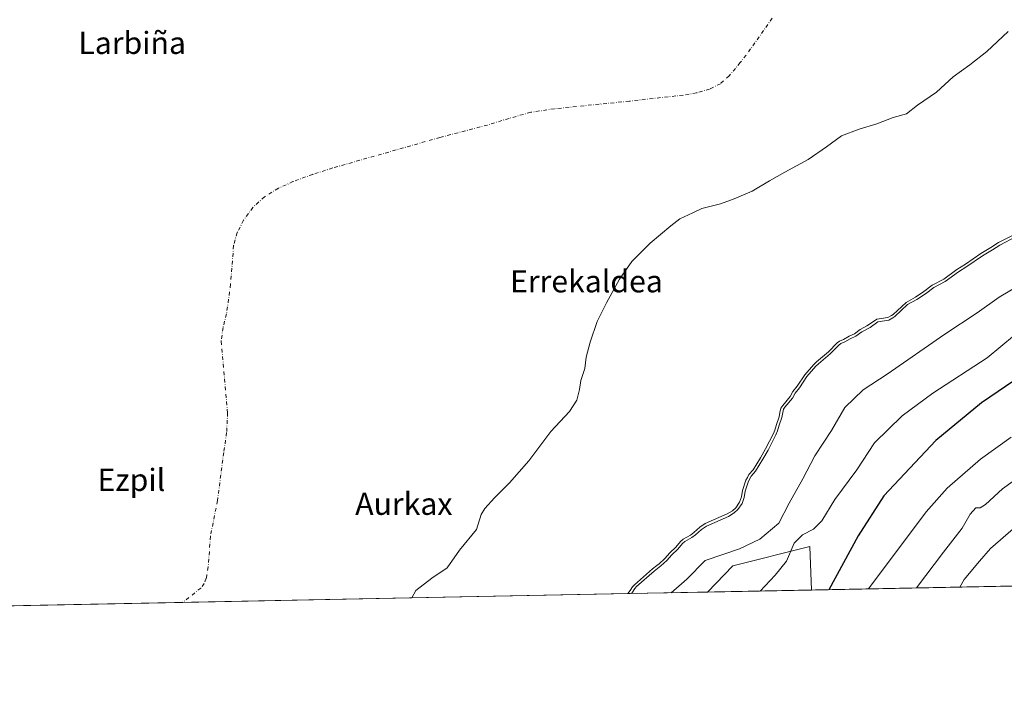
# Model space of a CAD drawing. Units: metres. Extents: x 634422 to 637872, y 4745939 to 4748320.
# Drawn here: x 636265 to 636620, y 4745939 to 4746186 of the extents above; entities that cross this region are included whole.
import ezdxf
from ezdxf.enums import TextEntityAlignment as Align

# ---------------------------------------------------------------- set-up
doc = ezdxf.new("R2010")
doc.units = ezdxf.units.M
doc.header["$MEASUREMENT"] = 0
doc.linetypes.add('DGN Style 4', pattern=[2.6384748266838614, 1.318413404963828, -0.6592067024819142, 0.001648016756204785, -0.6592067024819142])
for name, color, linetype, lineweight in [('Arbolado forestal CxS', 92, 'Continuous', 0), ('Comarca CxS', 21, 'Continuous', 0), ('Comunidad Autónoma CxS', 142, 'Continuous', 0), ('Corriente natural eje', 4, 'DGN Style 4', 0), ('Curva de nivel maestra', 30, 'Continuous', 30), ('Curva de nivel normal', 30, 'Continuous', 0), ('Embalse Cxs', 142, 'Continuous', 13), ('Espacio natural protegido CxS', 121, 'Continuous', 0), ('Matorral CxS', 135, 'Continuous', 0), ('Municipio CxS', 4, 'Continuous', 0), ('Provincia CxS', 1, 'Continuous', 0), ('Suelo desnudo CxS', 253, 'Continuous', 0), ('Texto cartográfico', 7, 'Continuous', 0)]:
    doc.layers.add(name, color=color, linetype=linetype, lineweight=lineweight)
doc.styles.add('Style-Arial', font='txt')

# ---------------------------------------------------------------- blocks, each defined once
blk = doc.blocks.new('*U9')
at = {"layer": 'Suelo desnudo CxS', "color": 253, "linetype": 'Continuous', "lineweight": 0}
blk.add_polyline3d([(636624.2633999997, 4746108.8003, 583.3855999999942), (636618.2496999997, 4746105.705399999, 583.2621000000072), (636615.5215999996, 4746103.9331, 583.324099999998), (636611.8864000002, 4746101.767200001, 583.2992999999988), (636606.2807, 4746097.932600001, 583.5016000000032), (636603.2642999999, 4746096.0175, 583.4823999999935), (636598.4654999999, 4746092.569900001, 583.4585999999981), (636594.3355, 4746090.3499, 583.2997999999934), (636591.2927999999, 4746088.0429, 583.3322000000044), (636588.3028999995, 4746086.032099999, 583.3531999999977), (636584.8612000003, 4746084.166300001, 583.2462999999989), (636580.2364999996, 4746079.8156, 583.5892000000022), (636579.6138000004, 4746079.3937, 583.5856000000058), (636578.2868999997, 4746078.6953, 583.5203000000038), (636574.2975000005, 4746078.038100001, 583.1045000000013), (636571.3503000002, 4746075.989800001, 583.3110000000015), (636570.7297999999, 4746075.664100001, 583.3172999999952), (636568.3454999998, 4746074.4124, 583.3248000000021), (636566.2357000001, 4746072.7667, 583.5026000000071), (636564.2949000001, 4746071.9158, 583.4599000000017), (636562.3179000001, 4746070.778999999, 583.4581000000035), (636560.8975000001, 4746070.1293, 583.3371999999945), (636560.0181999998, 4746069.545, 583.3012000000017), (636556.8459000001, 4746066.302300001, 583.4124000000012), (636552.5603999998, 4746062.748600001, 583.4526999999945), (636551.5767000001, 4746061.769200001, 583.4590999999928), (636548.3064000001, 4746058.023399999, 583.5332000000053), (636545.5404000003, 4746053.862000001, 583.6916000000056), (636544.0532999998, 4746051.9759, 583.6959999999963), (636543.0345999999, 4746050.159700001, 583.7223999999987), (636540.3609999996, 4746046.9683, 583.4986999999965), (636539.6929000001, 4746046.0208, 583.4627000000038), (636539.3601000002, 4746044.358300001, 583.5994000000064), (636539.057, 4746042.8442, 583.7200000000012), (636538.0801999997, 4746040.0875, 583.7277999999933), (636537.5274999999, 4746038.0779, 583.7483000000066), (636536.9945, 4746036.799000001, 583.7428000000073), (636534.1676000003, 4746031.312000001, 583.6330000000017), (636532.3426000001, 4746028.022600001, 583.5246999999945), (636529.6865999997, 4746023.772500001, 583.4591999999975), (636528.1688000001, 4746021.9793, 583.2829999999958), (636527.6328999996, 4746021.010700001, 583.3145999999979), (636527.0636999998, 4746019.981899999, 583.319399999993), (636525.8391000006, 4746016.234999999, 583.4848000000056), (636525.4402999999, 4746014.024800001, 583.6468000000023), (636524.7818, 4746012.0087, 583.673299999995), (636523.3936000001, 4746010.0427, 583.4894999999962), (636522.1771000001, 4746008.9506, 583.3506000000052), (636520.2627999998, 4746007.7819, 583.3224999999948), (636512.2915000003, 4746004.318399999, 583.1781000000046), (636510.3882999998, 4746002.992500001, 583.1931999999942), (636508.2081000004, 4746001.063899999, 583.3312000000005), (636507.0136000002, 4746000.1579, 583.3340000000027), (636504.3959999997, 4745998.649, 583.1095000000059), (636503.4824000001, 4745997.796499999, 583.1290000000008), (636501.7583999997, 4745995.765900001, 583.2841999999946), (636499.5499999998, 4745993.7422, 583.3165000000008), (636497.7577999998, 4745991.7193, 583.4020000000019), (636495.6875999998, 4745989.8541, 583.3659999999945), (636494.8984000003, 4745989.2313, 583.3291000000027), (636493.3206000002, 4745987.986199999, 583.2517999999982), (636486.7856000002, 4745982.2711, 583.4385000000038), (636486.1142999995, 4745981.458900001, 583.4184999999999), (636485.2714000001, 4745980.1128, 583.4682999999932), (636484.4439000003, 4745979.030099999, 583.4774999999936), (635781.2348999997, 4745965.112400001, 584.2142000000022)], dxfattribs=at)
blk = doc.blocks.new('*U10')
at = {"layer": 'Embalse Cxs', "color": 142, "linetype": 'Continuous', "lineweight": 13}
blk.add_polyline3d([(636624.2633999997, 4746108.8003, 583.3855999999942), (636618.2496999997, 4746105.705399999, 583.2621000000072), (636615.5215999996, 4746103.9331, 583.324099999998), (636611.8864000002, 4746101.767200001, 583.2992999999988), (636606.2807, 4746097.932600001, 583.5016000000032), (636603.2642999999, 4746096.0175, 583.4823999999935), (636598.4654999999, 4746092.569900001, 583.4585999999981), (636594.3355, 4746090.3499, 583.2997999999934), (636591.2927999999, 4746088.0429, 583.3322000000044), (636588.3028999995, 4746086.032099999, 583.3531999999977), (636584.8612000003, 4746084.166300001, 583.2462999999989), (636580.2364999996, 4746079.8156, 583.5892000000022), (636579.6138000004, 4746079.3937, 583.5856000000058), (636578.2868999997, 4746078.6953, 583.5203000000038), (636574.2975000005, 4746078.038100001, 583.1045000000013), (636571.3503000002, 4746075.989800001, 583.3110000000015), (636570.7297999999, 4746075.664100001, 583.3172999999952), (636568.3454999998, 4746074.4124, 583.3248000000021), (636566.2357000001, 4746072.7667, 583.5026000000071), (636564.2949000001, 4746071.9158, 583.4599000000017), (636562.3179000001, 4746070.778999999, 583.4581000000035), (636560.8975000001, 4746070.1293, 583.3371999999945), (636560.0181999998, 4746069.545, 583.3012000000017), (636556.8459000001, 4746066.302300001, 583.4124000000012), (636552.5603999998, 4746062.748600001, 583.4526999999945), (636551.5767000001, 4746061.769200001, 583.4590999999928), (636548.3064000001, 4746058.023399999, 583.5332000000053), (636545.5404000003, 4746053.862000001, 583.6916000000056), (636544.0532999998, 4746051.9759, 583.6959999999963), (636543.0345999999, 4746050.159700001, 583.7223999999987), (636540.3609999996, 4746046.9683, 583.4986999999965), (636539.6929000001, 4746046.0208, 583.4627000000038), (636539.3601000002, 4746044.358300001, 583.5994000000064), (636539.057, 4746042.8442, 583.7200000000012), (636538.0801999997, 4746040.0875, 583.7277999999933), (636537.5274999999, 4746038.0779, 583.7483000000066), (636536.9945, 4746036.799000001, 583.7428000000073), (636534.1676000003, 4746031.312000001, 583.6330000000017), (636532.3426000001, 4746028.022600001, 583.5246999999945), (636529.6865999997, 4746023.772500001, 583.4591999999975), (636528.1688000001, 4746021.9793, 583.2829999999958), (636527.6328999996, 4746021.010700001, 583.3145999999979), (636527.0636999998, 4746019.981899999, 583.319399999993), (636525.8391000006, 4746016.234999999, 583.4848000000056), (636525.4402999999, 4746014.024800001, 583.6468000000023), (636524.7818, 4746012.0087, 583.673299999995), (636523.3936000001, 4746010.0427, 583.4894999999962), (636522.1771000001, 4746008.9506, 583.3506000000052), (636520.2627999998, 4746007.7819, 583.3224999999948), (636512.2915000003, 4746004.318399999, 583.1781000000046), (636510.3882999998, 4746002.992500001, 583.1931999999942), (636508.2081000004, 4746001.063899999, 583.3312000000005), (636507.0136000002, 4746000.1579, 583.3340000000027), (636504.3959999997, 4745998.649, 583.1095000000059), (636503.4824000001, 4745997.796499999, 583.1290000000008), (636501.7583999997, 4745995.765900001, 583.2841999999946), (636499.5499999998, 4745993.7422, 583.3165000000008), (636497.7577999998, 4745991.7193, 583.4020000000019), (636495.6875999998, 4745989.8541, 583.3659999999945), (636494.8984000003, 4745989.2313, 583.3291000000027), (636493.3206000002, 4745987.986199999, 583.2517999999982), (636486.7856000002, 4745982.2711, 583.4385000000038), (636486.1142999995, 4745981.458900001, 583.4184999999999), (636485.2714000001, 4745980.1128, 583.4682999999932), (636484.4439000003, 4745979.030099999, 583.4774999999936), (636406.4650999998, 4745977.4867, 563.6362999999983), (635823.4619000005, 4745965.948200001, 564.858699999997)], dxfattribs=at)

msp = doc.modelspace()

# ---------------------------------------------------------------- linework, layer by layer
at = {"layer": 'Arbolado forestal CxS', "color": 92, "linetype": 'Continuous', "lineweight": 0, "extrusion": (0.01373382006488431, 0.0002718137230366489, 0.9999056497008733), "elevation": 10628.89865434146, "flags": 128}
msp.add_lwpolyline([(637232.1856117074, 4745992.464242855), (636482.527653564, 4745977.628742307)], dxfattribs=at)
at = {"layer": 'Arbolado forestal CxS', "color": 92, "linetype": 'Continuous', "lineweight": 0, "extrusion": (-0.2734856042958922, -0.005412832129943835, 0.9618608659734753), "elevation": -199197.2963731241, "flags": 128}
msp.add_lwpolyline([(-4732454.900819656, 702611.3867416847), (-4732454.900819656, 702581.5182582618)], dxfattribs=at)
at = {"layer": 'Arbolado forestal CxS', "color": 92, "linetype": 'Continuous', "lineweight": 0}
for points in [[(637300.3444999997, 4745995.178099999, 586.3591000000015), (636550.7572999997, 4745980.342499999, 596.6588000000047), (636550.0761000002, 4745996.018300001, 595.6199000000051), (636522.2918999996, 4745989.073100001, 590.9048000000039), (636513.1676000003, 4745979.5986, 591.6477000000014), (636484.4439000003, 4745979.030099999, 583.4774999999936), (636485.2714000001, 4745980.1128, 583.4682999999932), (636486.1142999995, 4745981.458900001, 583.4184999999999), (636486.7856000002, 4745982.2711, 583.4385000000038), (636493.3206000002, 4745987.986199999, 583.2517999999982), (636494.8984000003, 4745989.2313, 583.3291000000027), (636495.6875999998, 4745989.8541, 583.3659999999945), (636497.7577999998, 4745991.7193, 583.4020000000019), (636499.5499999998, 4745993.7422, 583.3165000000008), (636501.7583999997, 4745995.765900001, 583.2841999999946), (636503.4824000001, 4745997.796499999, 583.1290000000008), (636504.3959999997, 4745998.649, 583.1095000000059), (636507.0136000002, 4746000.1579, 583.3340000000027), (636508.2081000004, 4746001.063899999, 583.3312000000005), (636510.3882999998, 4746002.992500001, 583.1931999999942), (636512.2915000003, 4746004.318399999, 583.1781000000046), (636520.2627999998, 4746007.7819, 583.3224999999948), (636522.1771000001, 4746008.9506, 583.3506000000052), (636523.3936000001, 4746010.0427, 583.4894999999962), (636524.7818, 4746012.0087, 583.673299999995), (636525.4402999999, 4746014.024800001, 583.6468000000023), (636525.8391000006, 4746016.234999999, 583.4848000000056), (636527.0636999998, 4746019.981899999, 583.319399999993), (636527.6328999996, 4746021.010700001, 583.3145999999979), (636528.1688000001, 4746021.9793, 583.2829999999958), (636529.6865999997, 4746023.772500001, 583.4591999999975), (636532.3426000001, 4746028.022600001, 583.5246999999945), (636534.1676000003, 4746031.312000001, 583.6330000000017), (636536.9945, 4746036.799000001, 583.7428000000073), (636537.5274999999, 4746038.0779, 583.7483000000066), (636538.0801999997, 4746040.0875, 583.7277999999933), (636539.057, 4746042.8442, 583.7200000000012), (636539.3601000002, 4746044.358300001, 583.5994000000064), (636539.6929000001, 4746046.0208, 583.4627000000038), (636540.3609999996, 4746046.9683, 583.4986999999965), (636543.0345999999, 4746050.159700001, 583.7223999999987), (636544.0532999998, 4746051.9759, 583.6959999999963), (636545.5404000003, 4746053.862000001, 583.6916000000056), (636548.3064000001, 4746058.023399999, 583.5332000000053), (636551.5767000001, 4746061.769200001, 583.4590999999928), (636552.5603999998, 4746062.748600001, 583.4526999999945), (636556.8459000001, 4746066.302300001, 583.4124000000012), (636560.0181999998, 4746069.545, 583.3012000000017), (636560.8975000001, 4746070.1293, 583.3371999999945), (636562.3179000001, 4746070.778999999, 583.4581000000035), (636564.2949000001, 4746071.9158, 583.4599000000017), (636566.2357000001, 4746072.7667, 583.5026000000071), (636568.3454999998, 4746074.4124, 583.3248000000021), (636570.7297999999, 4746075.664100001, 583.3172999999952), (636571.3503000002, 4746075.989800001, 583.3110000000015), (636574.2975000005, 4746078.038100001, 583.1045000000013), (636578.2868999997, 4746078.6953, 583.5203000000038), (636579.6138000004, 4746079.3937, 583.5856000000058), (636580.2364999996, 4746079.8156, 583.5892000000022), (636584.8612000003, 4746084.166300001, 583.2462999999989), (636588.3028999995, 4746086.032099999, 583.3531999999977), (636591.2927999999, 4746088.0429, 583.3322000000044), (636594.3355, 4746090.3499, 583.2997999999934), (636598.4654999999, 4746092.569900001, 583.4585999999981), (636603.2642999999, 4746096.0175, 583.4823999999935), (636606.2807, 4746097.932600001, 583.5016000000032), (636611.8864000002, 4746101.767200001, 583.2992999999988), (636615.5215999996, 4746103.9331, 583.324099999998), (636618.2496999997, 4746105.705399999, 583.2621000000072), (636624.2633999997, 4746108.8003, 583.3855999999942)], [(636624.2633999997, 4746108.8003, 583.3855999999942), (636618.2496999997, 4746105.705399999, 583.2621000000072), (636615.5215999996, 4746103.9331, 583.324099999998), (636611.8864000002, 4746101.767200001, 583.2992999999988), (636606.2807, 4746097.932600001, 583.5016000000032), (636603.2642999999, 4746096.0175, 583.4823999999935), (636598.4654999999, 4746092.569900001, 583.4585999999981), (636594.3355, 4746090.3499, 583.2997999999934), (636591.2927999999, 4746088.0429, 583.3322000000044), (636588.3028999995, 4746086.032099999, 583.3531999999977), (636584.8612000003, 4746084.166300001, 583.2462999999989), (636580.2364999996, 4746079.8156, 583.5892000000022), (636579.6138000004, 4746079.3937, 583.5856000000058), (636578.2868999997, 4746078.6953, 583.5203000000038), (636574.2975000005, 4746078.038100001, 583.1045000000013), (636571.3503000002, 4746075.989800001, 583.3110000000015), (636570.7297999999, 4746075.664100001, 583.3172999999952), (636568.3454999998, 4746074.4124, 583.3248000000021), (636566.2357000001, 4746072.7667, 583.5026000000071), (636564.2949000001, 4746071.9158, 583.4599000000017), (636562.3179000001, 4746070.778999999, 583.4581000000035), (636560.8975000001, 4746070.1293, 583.3371999999945), (636560.0181999998, 4746069.545, 583.3012000000017), (636556.8459000001, 4746066.302300001, 583.4124000000012), (636552.5603999998, 4746062.748600001, 583.4526999999945), (636551.5767000001, 4746061.769200001, 583.4590999999928), (636548.3064000001, 4746058.023399999, 583.5332000000053), (636545.5404000003, 4746053.862000001, 583.6916000000056), (636544.0532999998, 4746051.9759, 583.6959999999963), (636543.0345999999, 4746050.159700001, 583.7223999999987), (636540.3609999996, 4746046.9683, 583.4986999999965), (636539.6929000001, 4746046.0208, 583.4627000000038), (636539.3601000002, 4746044.358300001, 583.5994000000064), (636539.057, 4746042.8442, 583.7200000000012), (636538.0801999997, 4746040.0875, 583.7277999999933), (636537.5274999999, 4746038.0779, 583.7483000000066), (636536.9945, 4746036.799000001, 583.7428000000073), (636534.1676000003, 4746031.312000001, 583.6330000000017), (636532.3426000001, 4746028.022600001, 583.5246999999945), (636529.6865999997, 4746023.772500001, 583.4591999999975), (636528.1688000001, 4746021.9793, 583.2829999999958), (636527.6328999996, 4746021.010700001, 583.3145999999979), (636527.0636999998, 4746019.981899999, 583.319399999993), (636525.8391000006, 4746016.234999999, 583.4848000000056), (636525.4402999999, 4746014.024800001, 583.6468000000023), (636524.7818, 4746012.0087, 583.673299999995), (636523.3936000001, 4746010.0427, 583.4894999999962), (636522.1771000001, 4746008.9506, 583.3506000000052), (636520.2627999998, 4746007.7819, 583.3224999999948), (636512.2915000003, 4746004.318399999, 583.1781000000046), (636510.3882999998, 4746002.992500001, 583.1931999999942), (636508.2081000004, 4746001.063899999, 583.3312000000005), (636507.0136000002, 4746000.1579, 583.3340000000027), (636504.3959999997, 4745998.649, 583.1095000000059), (636503.4824000001, 4745997.796499999, 583.1290000000008), (636501.7583999997, 4745995.765900001, 583.2841999999946), (636499.5499999998, 4745993.7422, 583.3165000000008), (636497.7577999998, 4745991.7193, 583.4020000000019), (636495.6875999998, 4745989.8541, 583.3659999999945), (636494.8984000003, 4745989.2313, 583.3291000000027), (636493.3206000002, 4745987.986199999, 583.2517999999982), (636486.7856000002, 4745982.2711, 583.4385000000038), (636486.1142999995, 4745981.458900001, 583.4184999999999), (636485.2714000001, 4745980.1128, 583.4682999999932), (636484.4439000003, 4745979.030200001, 583.4774999999936)], [(636550.7572999997, 4745980.342599999, 596.6588000000047), (636550.0761000002, 4745996.018300001, 595.6199000000051), (636522.2918999996, 4745989.073100001, 590.9048000000039), (636513.1677999999, 4745979.5987, 591.6477000000014)]]:
    msp.add_polyline3d(points, dxfattribs=at)
at = {"layer": 'Comarca CxS', "color": 21, "linetype": 'Continuous', "lineweight": 0, "flags": 128}
msp.add_lwpolyline([(637871.3900010487, 4746006.479982516), (634466.920001023, 4745939.099982514), (634435.4526972388, 4747547.833725709), (634423.1137999998, 4748178.646700001), (634421.6700010217, 4748252.459982491), (634532.387605389, 4748254.652041924), (635675.7408999989, 4748277.288600001), (636068.2234881187, 4748285.058966413), (636421.060100001, 4748292.044600001), (636877.4017000004, 4748301.079399998), (637824.9900010485, 4748319.839982493), (637836.9607000004, 4747723.018599999)], close=True, dxfattribs=at)
at = {"layer": 'Comunidad Autónoma CxS', "color": 142, "linetype": 'Continuous', "lineweight": 0, "flags": 128}
msp.add_lwpolyline([(637871.3900010487, 4746006.479982516), (634466.920001023, 4745939.099982514), (634435.4526972388, 4747547.833725709), (634423.1137999998, 4748178.646700001), (634421.6700010217, 4748252.459982491), (634532.387605389, 4748254.652041924), (635675.7408999989, 4748277.288600001), (636068.2234881187, 4748285.058966413), (636421.060100001, 4748292.044600001), (636877.4017000004, 4748301.079399998), (637824.9900010485, 4748319.839982493), (637836.9607000004, 4747723.018599999)], close=True, dxfattribs=at)
at = {"layer": 'Corriente natural eje', "color": 4, "linetype": 'DGN Style 4', "lineweight": 0}
msp.add_polyline3d([(636536.5601000005, 4746186.7301, 551.5817999999999), (636528.7500999998, 4746175.600099999, 550.5899000000063), (636525.0401, 4746170.690099999, 551.5277999999962), (636521.0701000001, 4746165.9301, 551.7814000000071), (636517.8300999999, 4746163.0801, 551.2505999999995), (636513.9700999996, 4746161.130100001, 549.8179999999993), (636509.2301000003, 4746159.780099999, 550.3010000000068), (636504.4301000005, 4746158.960100001, 550.7394999999962), (636484.9700999996, 4746156.780099999, 551.7007000000012), (636457.9401000004, 4746154.040100001, 549.5878999999986), (636449.3901000004, 4746152.7501, 552.2148000000016), (636441.5401, 4746150.5701, 551.401199999993), (636433.7701000003, 4746148.140100001, 551.1707000000024), (636416.5601000005, 4746143.6601, 551.7100000000064), (636377.8701, 4746132.6601, 551.1399999999994), (636370.6601, 4746130.350099999, 551.0338999999949), (636363.5301000001, 4746127.7301, 551.5681999999942), (636358.2401000002, 4746125.3301, 550.2072999999946), (636353.2301000003, 4746122.2301, 549.6919999999955), (636349.0201000003, 4746118.440099999, 550.763300000006), (636345.6801000005, 4746113.780099999, 549.6855999999971), (636343.3800999997, 4746109.3201, 548.903999999995), (636342.0900999998, 4746104.630100001, 548.8273000000045), (636341.0000999998, 4746090.6801, 551.120299999995), (636339.5301000001, 4746079.9901, 550.7465999999986), (636338.2801000001, 4746075.0701, 550.8891000000004), (636337.6101000002, 4746070.130100001, 551.9183000000048), (636339.9200999998, 4746044.340100001, 550.6983999999939), (636339.5800999999, 4746037.170100001, 551.005999999994), (636338.5100999996, 4746030.0101, 550.6610999999976), (636336.2701000003, 4746012.600099999, 551.2583000000013), (636333.7100999998, 4745999.7301, 549.3589999999967), (636332.9401000004, 4745988.6601, 551.5856000000058), (636332.2301000003, 4745984.5701, 551.9125000000058), (636331.4801000003, 4745982.6801, 551.8660999999993), (636330.2500999998, 4745981.050100001, 551.3270000000048), (636323.6601, 4745975.850099999, 549.4749000000012), (636323.6569999997, 4745975.847800001, 549.4749000000012)], dxfattribs=at)
at = {"layer": 'Curva de nivel maestra', "color": 30, "linetype": 'Continuous', "lineweight": 30, "elevation": 600, "flags": 128}
msp.add_lwpolyline([(636626.8399999999, 4746057.880100001), (636612.1100000005, 4746047.9001), (636595.5899999999, 4746034.340100001), (636576.8099999997, 4746014.290100001), (636567.6100000005, 4745999.840100001), (636557.0294000005, 4745980.4669)], dxfattribs=at)
at = {"layer": 'Curva de nivel normal', "color": 30, "linetype": 'Continuous', "lineweight": 0, "flags": 128}
for points, elevation in [([(636624.6767999995, 4746107.8884), (636618.7522, 4746104.839299999), (636616.0500999996, 4746103.084000001), (636612.4250999996, 4746100.9242), (636606.8311999999, 4746097.0976), (636603.8245000001, 4746095.1886), (636598.9961999999, 4746091.719900001), (636594.8776000004, 4746089.505999999), (636591.8744000001, 4746087.228900001), (636588.8213999998, 4746085.1757), (636585.4518999998, 4746083.348999999), (636580.8635, 4746079.032500001), (636580.1286000004, 4746078.534700001), (636578.6092999997, 4746077.7349), (636574.6827999996, 4746077.088099999), (636571.8700000001, 4746075.133199999), (636568.8898, 4746073.568700001), (636566.7520000003, 4746071.9012), (636564.7461000001, 4746071.0218), (636562.7761000004, 4746069.888900001), (636561.3852000004, 4746069.252699999), (636560.6594000002, 4746068.770400001), (636557.5242999997, 4746065.5658), (636553.2335999999, 4746062.007900001), (636552.307, 4746061.085200001), (636549.1029000003, 4746057.415200001), (636546.3508000001, 4746053.274700001), (636544.8870999999, 4746051.418299999), (636543.8611000003, 4746049.5891), (636541.1542999997, 4746046.357999999), (636540.6320000002, 4746045.6173), (636540.0235000001, 4746042.5777), (636539.0347999996, 4746039.787500001), (636538.4748999998, 4746037.751700001), (636537.9019999999, 4746036.377), (636535.0494999997, 4746030.840299999), (636533.2044000003, 4746027.514699999), (636530.4963999996, 4746023.181399999), (636528.9960000003, 4746021.408700001), (636527.9846999999, 4746019.580900001), (636526.8109999998, 4746015.989700001), (636526.4122000001, 4746013.7796), (636525.6854999998, 4746011.555000001), (636524.1454999996, 4746009.3739), (636522.7767000003, 4746008.145), (636520.7248000001, 4746006.892300001), (636512.7812999999, 4746003.4409), (636511.0075000003, 4746002.2051), (636508.8424000005, 4746000.289899999), (636507.5676999995, 4745999.323000001), (636504.9945, 4745997.8398), (636504.2070000004, 4745997.105000001), (636502.4802000001, 4745995.071000001), (636500.2640000005, 4745993.040100001), (636498.4689999997, 4745991.014000001), (636496.3327000003, 4745989.089299999), (636493.9408999998, 4745987.200200001), (636487.5048000002, 4745981.571599999), (636486.9270000001, 4745980.872500001), (636486.0942000002, 4745979.5426), (636485.7219000002, 4745979.055400001)], 585), ([(636500.0138999998, 4745979.338300001), (636505.75, 4745984.25), (636512.4000000004, 4745991.050000001), (636524.7599999999, 4745995.15), (636532.0599999997, 4745998.74), (636538.9500000002, 4746004.460000001), (636542.7199999997, 4746011.720000001), (636547.6299999999, 4746020.529999999), (636551.9800000006, 4746028.720000001), (636557.9299999997, 4746037.960000001), (636562.7300000006, 4746046.16), (636569.4000000004, 4746052.609999999), (636578.0899999999, 4746058.279999999), (636598.8600000005, 4746072.720000001), (636610.5199999996, 4746080.41), (636618.4600000001, 4746086.08), (636626.8099999997, 4746090.91)], 590), ([(636628.9600000001, 4746076.369999999), (636614.1500000004, 4746064.140000001), (636594.5599999997, 4746051.369999999), (636583.4900000002, 4746043.26), (636573.4800000006, 4746033.41), (636567.0999999996, 4746023.74), (636559.1500000004, 4746012.960000001), (636554.4199999999, 4746005.289999999), (636551.4500000002, 4746002.289999999), (636547.4800000006, 4746000.289999999), (636544.4699999997, 4745997.230000001), (636541.7699999996, 4745990.720000001), (636537.5899999999, 4745985.74), (636532.1865999997, 4745979.975000001)], 595), ([(636622.7699999996, 4746035.539999999), (636611.8099999997, 4746027.619999999), (636599.7100000001, 4746017.09), (636592.0899999999, 4746008.59), (636571.3542, 4745980.750200001)], 605), ([(636630.4600000001, 4746024.560000001), (636619.6900000004, 4746016.82), (636613.5300000003, 4746011.220000001), (636611.5999999996, 4746010.039999999), (636610.0199999996, 4746010.01), (636607.9699999997, 4746007.76), (636605.1500000004, 4746002.65), (636598.4199999999, 4745994.02), (636588.6596999997, 4745981.092700001)], 610), ([(636623.4900000002, 4746002.42), (636615.4199999999, 4745995.33), (636611.4199999999, 4745990.76), (636605.9000000004, 4745984.15), (636604.2351000002, 4745981.401000001)], 615)]:
    msp.add_lwpolyline(points, dxfattribs=dict(at, elevation=elevation))
at = {"layer": 'Embalse Cxs', "color": 142, "linetype": 'Continuous', "lineweight": 13, "extrusion": (0.00209590389319212, 4.148141324167552e-05, 0.9999978027306674), "elevation": 2094.351702760606, "flags": 128}
msp.add_lwpolyline([(636403.8859636078, 4745977.404006552), (635820.8814820892, 4745965.865406543)], dxfattribs=at)
msp.add_lwpolyline([(636403.8859636078, 4745977.404006552), (635820.8814820892, 4745965.865406543)], dxfattribs=at)
at = {"layer": 'Embalse Cxs', "color": 142, "linetype": 'Continuous', "lineweight": 13, "extrusion": (-0.2464928972523956, -0.004878093005394369, 0.969132321106231), "elevation": -179474.754839094, "flags": 128}
msp.add_lwpolyline([(-4732456.37850328, 707866.6392135664), (-4732456.378503279, 707786.1609684736)], dxfattribs=at)
at = {"layer": 'Embalse Cxs', "color": 142, "linetype": 'Continuous', "lineweight": 13}
for points in [[(636621.7625000002, 4746181.887800001, 563.8800000000047), (636613.9836999997, 4746174.744000001, 563.9455000000017), (636607.9512999998, 4746169.822799999, 563.9404999999971), (636601.9187000003, 4746165.536499999, 563.8298000000068), (636595.8861999996, 4746159.9802, 563.835500000001), (636589.0599999997, 4746155.376499999, 563.9465999999958), (636585.0911999998, 4746152.201500001, 564.2158999999956), (636580.1699000001, 4746150.931500001, 563.8931000000011), (636574.2960999999, 4746148.550200001, 563.6854000000021), (636567.9462000001, 4746146.645199999, 563.4179000000004), (636561.5960999997, 4746144.263900001, 563.2404999999999), (636556.1985999999, 4746140.2952, 563.5124000000069), (636549.5311000004, 4746135.691400001, 563.4573999999993), (636541.1173, 4746131.0877, 562.9536999999982), (636535.5610999997, 4746128.0714, 562.8598999999958), (636529.3698000005, 4746124.261399999, 562.8896999999997), (636522.8611000003, 4746121.5626, 562.6879999999946), (636517.9397999998, 4746119.657600001, 562.7265999999945), (636511.1135, 4746118.0702, 562.2951999999932), (636507.9386, 4746116.482600001, 562.7063000000053), (636503.176, 4746114.260199999, 563.1291000000056), (636500.0010000002, 4746111.720100001, 563.5497999999934), (636492.5396999996, 4746105.528899999, 563.6432999999961), (636485.8722999999, 4746098.861300001, 563.959400000007), (636481.4271999998, 4746092.511399999, 564.0602999999974), (636476.6646999996, 4746083.938800001, 563.9679000000033), (636473.3310000002, 4746077.271299999, 563.8028999999951), (636470.7910000002, 4746069.8101, 564.4164000000019), (636469.3622000003, 4746064.412500001, 564.6113000000041), (636468.8859999999, 4746060.285, 564.7382999999973), (636467.4572000002, 4746055.9988, 564.564400000003), (636466.9809999998, 4746052.664999999, 564.6070999999939), (636466.0284000002, 4746048.855000001, 564.4823000000034), (636463.3296999997, 4746044.727499999, 564.1119000000035), (636456.6622000001, 4746037.583699999, 563.8796000000002), (636448.7247000001, 4746026.9475, 564.1144000000058), (636441.7396999998, 4746019.01, 563.9294999999984), (636436.3421999998, 4746013.612400001, 563.7007000000012), (636432.8497000001, 4746009.802400001, 563.7642999999953), (636431.4209000003, 4746007.5799, 563.8184000000037), (636429.8333999999, 4746002.182399999, 564.1404999999941), (636423.6421999997, 4745994.721100001, 563.7446999999956), (636419.1971000005, 4745988.371200001, 563.587400000004), (636413.6409, 4745984.5612, 563.0359000000026), (636407.9258000003, 4745980.1161, 563.124800000005), (636406.4650999998, 4745977.4867, 563.6362999999983), (635823.4619000005, 4745965.948200001, 564.858699999997)], [(636621.7625000002, 4746181.887800001, 563.8800000000047), (636613.9836999997, 4746174.744000001, 563.9455000000017), (636607.9512999998, 4746169.822799999, 563.9404999999971), (636601.9187000003, 4746165.536499999, 563.8298000000068), (636595.8861999996, 4746159.9802, 563.835500000001), (636589.0599999997, 4746155.376499999, 563.9465999999958), (636585.0911999998, 4746152.201500001, 564.2158999999956), (636580.1699000001, 4746150.931500001, 563.8931000000011), (636574.2960999999, 4746148.550200001, 563.6854000000021), (636567.9462000001, 4746146.645199999, 563.4179000000004), (636561.5960999997, 4746144.263900001, 563.2404999999999), (636556.1985999999, 4746140.2952, 563.5124000000069), (636549.5311000004, 4746135.691400001, 563.4573999999993), (636541.1173, 4746131.0877, 562.9536999999982), (636535.5610999997, 4746128.0714, 562.8598999999958), (636529.3698000005, 4746124.261399999, 562.8896999999997), (636522.8611000003, 4746121.5626, 562.6879999999946), (636517.9397999998, 4746119.657600001, 562.7265999999945), (636511.1135, 4746118.0702, 562.2951999999932), (636507.9386, 4746116.482600001, 562.7063000000053), (636503.176, 4746114.260199999, 563.1291000000056), (636500.0010000002, 4746111.720100001, 563.5497999999934), (636492.5396999996, 4746105.528899999, 563.6432999999961), (636485.8722999999, 4746098.861300001, 563.959400000007), (636481.4271999998, 4746092.511399999, 564.0602999999974), (636476.6646999996, 4746083.938800001, 563.9679000000033), (636473.3310000002, 4746077.271299999, 563.8028999999951), (636470.7910000002, 4746069.8101, 564.4164000000019), (636469.3622000003, 4746064.412500001, 564.6113000000041), (636468.8859999999, 4746060.285, 564.7382999999973), (636467.4572000002, 4746055.9988, 564.564400000003), (636466.9809999998, 4746052.664999999, 564.6070999999939), (636466.0284000002, 4746048.855000001, 564.4823000000034), (636463.3296999997, 4746044.727499999, 564.1119000000035), (636456.6622000001, 4746037.583699999, 563.8796000000002), (636448.7247000001, 4746026.9475, 564.1144000000058), (636441.7396999998, 4746019.01, 563.9294999999984), (636436.3421999998, 4746013.612400001, 563.7007000000012), (636432.8497000001, 4746009.802400001, 563.7642999999953), (636431.4209000003, 4746007.5799, 563.8184000000037), (636429.8333999999, 4746002.182399999, 564.1404999999941), (636423.6421999997, 4745994.721100001, 563.7446999999956), (636419.1971000005, 4745988.371200001, 563.587400000004), (636413.6409, 4745984.5612, 563.0359000000026), (636407.9258000003, 4745980.1161, 563.124800000005), (636406.4650999998, 4745977.4868, 563.6362999999983)], [(636624.2633999997, 4746108.8003, 583.3855999999942), (636618.2496999997, 4746105.705399999, 583.2621000000072), (636615.5215999996, 4746103.9331, 583.324099999998), (636611.8864000002, 4746101.767200001, 583.2992999999988), (636606.2807, 4746097.932600001, 583.5016000000032), (636603.2642999999, 4746096.0175, 583.4823999999935), (636598.4654999999, 4746092.569900001, 583.4585999999981), (636594.3355, 4746090.3499, 583.2997999999934), (636591.2927999999, 4746088.0429, 583.3322000000044), (636588.3028999995, 4746086.032099999, 583.3531999999977), (636584.8612000003, 4746084.166300001, 583.2462999999989), (636580.2364999996, 4746079.8156, 583.5892000000022), (636579.6138000004, 4746079.3937, 583.5856000000058), (636578.2868999997, 4746078.6953, 583.5203000000038), (636574.2975000005, 4746078.038100001, 583.1045000000013), (636571.3503000002, 4746075.989800001, 583.3110000000015), (636570.7297999999, 4746075.664100001, 583.3172999999952), (636568.3454999998, 4746074.4124, 583.3248000000021), (636566.2357000001, 4746072.7667, 583.5026000000071), (636564.2949000001, 4746071.9158, 583.4599000000017), (636562.3179000001, 4746070.778999999, 583.4581000000035), (636560.8975000001, 4746070.1293, 583.3371999999945), (636560.0181999998, 4746069.545, 583.3012000000017), (636556.8459000001, 4746066.302300001, 583.4124000000012), (636552.5603999998, 4746062.748600001, 583.4526999999945), (636551.5767000001, 4746061.769200001, 583.4590999999928), (636548.3064000001, 4746058.023399999, 583.5332000000053), (636545.5404000003, 4746053.862000001, 583.6916000000056), (636544.0532999998, 4746051.9759, 583.6959999999963), (636543.0345999999, 4746050.159700001, 583.7223999999987), (636540.3609999996, 4746046.9683, 583.4986999999965), (636539.6929000001, 4746046.0208, 583.4627000000038), (636539.3601000002, 4746044.358300001, 583.5994000000064), (636539.057, 4746042.8442, 583.7200000000012), (636538.0801999997, 4746040.0875, 583.7277999999933), (636537.5274999999, 4746038.0779, 583.7483000000066), (636536.9945, 4746036.799000001, 583.7428000000073), (636534.1676000003, 4746031.312000001, 583.6330000000017), (636532.3426000001, 4746028.022600001, 583.5246999999945), (636529.6865999997, 4746023.772500001, 583.4591999999975), (636528.1688000001, 4746021.9793, 583.2829999999958), (636527.6328999996, 4746021.010700001, 583.3145999999979), (636527.0636999998, 4746019.981899999, 583.319399999993), (636525.8391000006, 4746016.234999999, 583.4848000000056), (636525.4402999999, 4746014.024800001, 583.6468000000023), (636524.7818, 4746012.0087, 583.673299999995), (636523.3936000001, 4746010.0427, 583.4894999999962), (636522.1771000001, 4746008.9506, 583.3506000000052), (636520.2627999998, 4746007.7819, 583.3224999999948), (636512.2915000003, 4746004.318399999, 583.1781000000046), (636510.3882999998, 4746002.992500001, 583.1931999999942), (636508.2081000004, 4746001.063899999, 583.3312000000005), (636507.0136000002, 4746000.1579, 583.3340000000027), (636504.3959999997, 4745998.649, 583.1095000000059), (636503.4824000001, 4745997.796499999, 583.1290000000008), (636501.7583999997, 4745995.765900001, 583.2841999999946), (636499.5499999998, 4745993.7422, 583.3165000000008), (636497.7577999998, 4745991.7193, 583.4020000000019), (636495.6875999998, 4745989.8541, 583.3659999999945), (636494.8984000003, 4745989.2313, 583.3291000000027), (636493.3206000002, 4745987.986199999, 583.2517999999982), (636486.7856000002, 4745982.2711, 583.4385000000038), (636486.1142999995, 4745981.458900001, 583.4184999999999), (636485.2714000001, 4745980.1128, 583.4682999999932), (636484.4439000003, 4745979.029999999, 583.4774999999936)]]:
    msp.add_polyline3d(points, dxfattribs=at)
at = {"layer": 'Espacio natural protegido CxS', "color": 121, "linetype": 'Continuous', "lineweight": 0, "flags": 128}
msp.add_lwpolyline([(637871.3900010487, 4746006.479982516), (634466.920001023, 4745939.099982514), (634435.4526972388, 4747547.833725709), (634423.1137999998, 4748178.646700001), (634423.5347999989, 4748178.737500002), (634444.709800001, 4748198.5689), (634454.4528999992, 4748205.1207), (634482.4173999992, 4748223.624199999), (634519.8859000006, 4748246.645500001), (634525.8329999986, 4748250.6284), (634532.387605389, 4748254.652041924), (635675.7408999989, 4748277.288600001), (636068.2234881187, 4748285.058966413), (636421.060100001, 4748292.044600001), (636877.4017000004, 4748301.079399998), (637824.9900010485, 4748319.839982493), (637836.9607000004, 4747723.018599999)], close=True, dxfattribs=at)
msp.add_lwpolyline([(637871.3900010487, 4746006.479982516), (634466.920001023, 4745939.099982514), (634435.4526972388, 4747547.833725709), (634423.1137999998, 4748178.646700001), (634423.5347999989, 4748178.737500002), (634444.709800001, 4748198.5689), (634454.4528999992, 4748205.1207), (634482.4173999992, 4748223.624199999), (634519.8859000006, 4748246.645500001), (634525.8329999986, 4748250.6284), (634532.387605389, 4748254.652041924), (635675.7408999989, 4748277.288600001), (636068.2234881187, 4748285.058966413), (636421.060100001, 4748292.044600001), (636877.4017000004, 4748301.079399998), (637824.9900010485, 4748319.839982493), (637836.9607000004, 4747723.018599999)], close=True, dxfattribs=at)
at = {"layer": 'Matorral CxS', "color": 135, "linetype": 'Continuous', "lineweight": 0, "extrusion": (-0.1320901437677468, -0.002614414769575784, 0.9912342602810037), "elevation": -95898.61350651526, "flags": 128}
msp.add_lwpolyline([(-4732454.435445735, 724020.1008085716), (-4732454.435445735, 723982.1712659267)], dxfattribs=at)
at = {"layer": 'Matorral CxS', "color": 135, "linetype": 'Continuous', "lineweight": 0}
msp.add_polyline3d([(636550.7572999997, 4745980.342599999, 596.6588000000047), (636550.0761000002, 4745996.018300001, 595.6199000000051), (636522.2918999996, 4745989.073100001, 590.9048000000039), (636513.1677999999, 4745979.5987, 591.6477000000014)], dxfattribs=at)
msp.add_3dface([(636550.7572999997, 4745980.342499999, 596.6588000000047), (636513.1676000003, 4745979.5986, 591.6477000000014), (636522.2918999996, 4745989.073100001, 590.9048000000039), (636550.0761000002, 4745996.018300001, 595.6199000000051)], dxfattribs=at)
at = {"layer": 'Municipio CxS', "color": 4, "linetype": 'Continuous', "lineweight": 0, "flags": 128}
msp.add_lwpolyline([(637871.3900010487, 4746006.479982516), (634466.920001023, 4745939.099982514), (634435.4526972388, 4747547.833725709), (634423.1137999998, 4748178.646700001), (634421.6700010217, 4748252.459982491), (634532.387605389, 4748254.652041924), (635675.7408999989, 4748277.288600001), (636068.2234881187, 4748285.058966413), (636421.060100001, 4748292.044600001), (636877.4017000004, 4748301.079399998), (637824.9900010485, 4748319.839982493), (637836.9607000004, 4747723.018599999)], close=True, dxfattribs=at)
at = {"layer": 'Provincia CxS', "color": 1, "linetype": 'Continuous', "lineweight": 0, "flags": 128}
msp.add_lwpolyline([(637871.3900010487, 4746006.479982516), (634466.920001023, 4745939.099982514), (634435.4526972388, 4747547.833725709), (634423.1137999998, 4748178.646700001), (634421.6700010217, 4748252.459982491), (634532.387605389, 4748254.652041924), (635675.7408999989, 4748277.288600001), (636068.2234881187, 4748285.058966413), (636421.060100001, 4748292.044600001), (636877.4017000004, 4748301.079399998), (637824.9900010485, 4748319.839982493), (637836.9607000004, 4747723.018599999)], close=True, dxfattribs=at)
at = {"layer": 'Suelo desnudo CxS', "color": 253, "linetype": 'Continuous', "lineweight": 0, "extrusion": (-0.1685023979527791, -0.003335125793784508, 0.9856956015018546), "elevation": -122508.8735531921, "flags": 128}
msp.add_lwpolyline([(-4732454.367208529, 719849.3244485619), (-4732454.367208529, 719765.2981848309)], dxfattribs=at)
at = {"layer": 'Suelo desnudo CxS', "color": 253, "linetype": 'Continuous', "lineweight": 0, "extrusion": (-0.2464928972523956, -0.004878093005394369, 0.969132321106231), "elevation": -179474.754839094, "flags": 128}
msp.add_lwpolyline([(-4732456.37850328, 707866.6392135664), (-4732456.378503279, 707786.1609684736)], dxfattribs=at)
at = {"layer": 'Suelo desnudo CxS', "color": 253, "linetype": 'Continuous', "lineweight": 0, "extrusion": (0.003185431769247065, 6.304448003282218e-05, 0.9999949245120383), "elevation": 2875.645283250916, "flags": 128}
msp.add_lwpolyline([(636318.678296694, 4745975.67593813), (635880.8871738203, 4745967.011438114)], dxfattribs=at)
at = {"layer": 'Suelo desnudo CxS', "color": 253, "linetype": 'Continuous', "lineweight": 0}
msp.add_polyline3d([(636624.2633999997, 4746108.8003, 583.3855999999942), (636618.2496999997, 4746105.705399999, 583.2621000000072), (636615.5215999996, 4746103.9331, 583.324099999998), (636611.8864000002, 4746101.767200001, 583.2992999999988), (636606.2807, 4746097.932600001, 583.5016000000032), (636603.2642999999, 4746096.0175, 583.4823999999935), (636598.4654999999, 4746092.569900001, 583.4585999999981), (636594.3355, 4746090.3499, 583.2997999999934), (636591.2927999999, 4746088.0429, 583.3322000000044), (636588.3028999995, 4746086.032099999, 583.3531999999977), (636584.8612000003, 4746084.166300001, 583.2462999999989), (636580.2364999996, 4746079.8156, 583.5892000000022), (636579.6138000004, 4746079.3937, 583.5856000000058), (636578.2868999997, 4746078.6953, 583.5203000000038), (636574.2975000005, 4746078.038100001, 583.1045000000013), (636571.3503000002, 4746075.989800001, 583.3110000000015), (636570.7297999999, 4746075.664100001, 583.3172999999952), (636568.3454999998, 4746074.4124, 583.3248000000021), (636566.2357000001, 4746072.7667, 583.5026000000071), (636564.2949000001, 4746071.9158, 583.4599000000017), (636562.3179000001, 4746070.778999999, 583.4581000000035), (636560.8975000001, 4746070.1293, 583.3371999999945), (636560.0181999998, 4746069.545, 583.3012000000017), (636556.8459000001, 4746066.302300001, 583.4124000000012), (636552.5603999998, 4746062.748600001, 583.4526999999945), (636551.5767000001, 4746061.769200001, 583.4590999999928), (636548.3064000001, 4746058.023399999, 583.5332000000053), (636545.5404000003, 4746053.862000001, 583.6916000000056), (636544.0532999998, 4746051.9759, 583.6959999999963), (636543.0345999999, 4746050.159700001, 583.7223999999987), (636540.3609999996, 4746046.9683, 583.4986999999965), (636539.6929000001, 4746046.0208, 583.4627000000038), (636539.3601000002, 4746044.358300001, 583.5994000000064), (636539.057, 4746042.8442, 583.7200000000012), (636538.0801999997, 4746040.0875, 583.7277999999933), (636537.5274999999, 4746038.0779, 583.7483000000066), (636536.9945, 4746036.799000001, 583.7428000000073), (636534.1676000003, 4746031.312000001, 583.6330000000017), (636532.3426000001, 4746028.022600001, 583.5246999999945), (636529.6865999997, 4746023.772500001, 583.4591999999975), (636528.1688000001, 4746021.9793, 583.2829999999958), (636527.6328999996, 4746021.010700001, 583.3145999999979), (636527.0636999998, 4746019.981899999, 583.319399999993), (636525.8391000006, 4746016.234999999, 583.4848000000056), (636525.4402999999, 4746014.024800001, 583.6468000000023), (636524.7818, 4746012.0087, 583.673299999995), (636523.3936000001, 4746010.0427, 583.4894999999962), (636522.1771000001, 4746008.9506, 583.3506000000052), (636520.2627999998, 4746007.7819, 583.3224999999948), (636512.2915000003, 4746004.318399999, 583.1781000000046), (636510.3882999998, 4746002.992500001, 583.1931999999942), (636508.2081000004, 4746001.063899999, 583.3312000000005), (636507.0136000002, 4746000.1579, 583.3340000000027), (636504.3959999997, 4745998.649, 583.1095000000059), (636503.4824000001, 4745997.796499999, 583.1290000000008), (636501.7583999997, 4745995.765900001, 583.2841999999946), (636499.5499999998, 4745993.7422, 583.3165000000008), (636497.7577999998, 4745991.7193, 583.4020000000019), (636495.6875999998, 4745989.8541, 583.3659999999945), (636494.8984000003, 4745989.2313, 583.3291000000027), (636493.3206000002, 4745987.986199999, 583.2517999999982), (636486.7856000002, 4745982.2711, 583.4385000000038), (636486.1142999995, 4745981.458900001, 583.4184999999999), (636485.2714000001, 4745980.1128, 583.4682999999932), (636484.4439000003, 4745979.030200001, 583.4774999999936)], dxfattribs=at)

# ---------------------------------------------------------------- block references
at = {"layer": 'Embalse Cxs', "color": 142, "linetype": 'Continuous', "lineweight": 13}
msp.add_blockref('*U10', (0, 0), dxfattribs=at)
at = {"layer": 'Suelo desnudo CxS', "color": 253, "linetype": 'Continuous', "lineweight": 0}
msp.add_blockref('*U9', (0, 0), dxfattribs=at)

# ---------------------------------------------------------------- texts
at = {"layer": 'Texto cartográfico', "color": 7, "linetype": 'Continuous', "lineweight": 0, "style": 'Style-Arial'}
for s, p in [('Larbiña', (636305.4726963418, 4746177.800150001)), ('Errekaldea', (636469.4846426828, 4746091.770149999)), ('Ezpil', (636305.1709048784, 4746020.110149999)), ('Aurkax', (636403.5426926826, 4746011.460150001))]:
    msp.add_text(s, height=8, dxfattribs=at).set_placement(p, align=Align.MIDDLE_CENTER)

doc.saveas('drawing.dxf')
